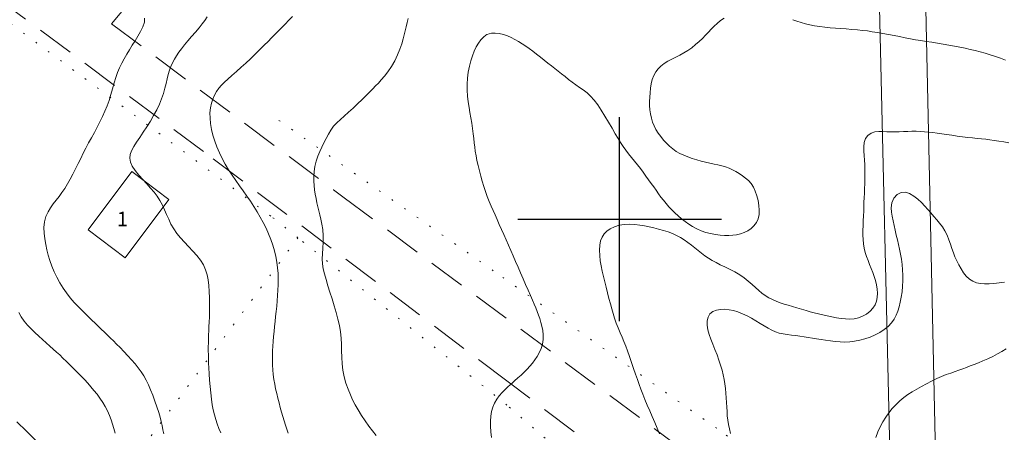
# Model space of a CAD drawing. Extents: x 281355 to 282605, y 1913871 to 1914681.
# Drawn here: x 282259 to 282326, y 1914285 to 1914314 of the extents above; entities that cross this region are included whole.
import ezdxf

# ---------------------------------------------------------------- set-up
doc = ezdxf.new("R2010")
doc.units = 0
doc.header["$MEASUREMENT"] = 0
doc.linetypes.add('DOT2', pattern=[3.175, 0, -3.175])
doc.linetypes.add('HIDDEN', pattern=[9.525, 6.35, -3.175])
for name, color, linetype in [('1TODAS1K', 7, 'Continuous'), ('BRECHA', 7, 'Continuous'), ('CERCA', 1, 'Continuous'), ('CONSTRUCCION', 7, 'Continuous'), ('CURVA INTERMEDIA', 17, 'Continuous'), ('CURVA MAESTRA', 17, 'Continuous'), ('LINEA ELECTRICA', 7, 'Continuous'), ('SIMBOLO GRADICULA', 7, 'Continuous')]:
    doc.layers.add(name, color=color, linetype=linetype)
doc.styles.add('WMF-Times New Roman0', font='TIMES.TTF')
doc.linetypes.add('ELECTRIC_LINE', pattern='A,12.7,-5.08,["EL",Standard,S=2.54,R=0,X=-2.54,Y=-1.27],-6.35', length=24.13)

msp = doc.modelspace()

# ---------------------------------------------------------------- linework, layer by layer
at = {"layer": 'BRECHA', "color": 1, "linetype": 'HIDDEN', "lineweight": 5, "ltscale": 0.4, "elevation": 100.004}
msp.add_lwpolyline([(282266.359, 1914314.963), (282265.052, 1914313.422), (282280.317, 1914302.021), (282280.974, 1914301.529), (282307.984, 1914281.441), (282310.134, 1914279.793), (282311.919, 1914278.353), (282313.071, 1914277.379), (282313.616, 1914276.873), (282313.922, 1914276.477), (282313.692, 1914275.886), (282313.164, 1914275.14), (282312.548, 1914274.405), (282312.054, 1914273.898), (282292.324, 1914288.827), (282271.381, 1914304.641), (282257.75, 1914314.771)], dxfattribs=at)
at = {"layer": 'CERCA', "color": 1, "linetype": 'DOT2', "lineweight": 20, "ltscale": 0.3, "elevation": 100.004}
for points in [[(282277.875, 1914298.719), (282276.01, 1914300.21), (282246.461, 1914322.029), (282222.446, 1914338.501)], [(282276.572, 1914306.777), (282291.964, 1914295.995), (282307.333, 1914285.163), (282317.281, 1914277.111), (282318.794, 1914275.203)], [(282277.875, 1914298.719), (282266.647, 1914283.585), (282258.428, 1914273.973), (282248.619, 1914263.413), (282237.979, 1914251.389)], [(282294.869, 1914284.946), (282292.246, 1914287.224), (282277.875, 1914298.719)]]:
    msp.add_lwpolyline(points, dxfattribs=at)
at = {"layer": 'CONSTRUCCION', "lineweight": 9, "elevation": 100.004}
msp.add_lwpolyline([(282266.455, 1914303.26), (282268.999, 1914301.342), (282265.985, 1914297.345), (282263.441, 1914299.263), (282266.455, 1914303.26)], dxfattribs=at)
at = {"layer": 'CURVA INTERMEDIA', "color": 17, "linetype": 'Continuous', "lineweight": 9}
for points, elevation in [([(282267.313, 1914313.807), (282267.316, 1914313.524), (282267.22, 1914313.213), (282267.06, 1914312.889), (282266.874, 1914312.567), (282266.679, 1914312.253), (282266.486, 1914311.942), (282266.296, 1914311.633), (282266.11, 1914311.322), (282265.93, 1914311.01), (282265.761, 1914310.7), (282265.608, 1914310.386), (282265.472, 1914310.065), (282265.35, 1914309.723), (282265.238, 1914309.352), (282265.128, 1914308.958), (282265.012, 1914308.552), (282264.887, 1914308.152), (282264.752, 1914307.77), (282264.603, 1914307.403), (282264.438, 1914307.041), (282264.26, 1914306.679), (282264.07, 1914306.315), (282263.875, 1914305.952), (282263.677, 1914305.593), (282263.482, 1914305.237), (282263.295, 1914304.882), (282263.114, 1914304.527), (282262.939, 1914304.17), (282262.764, 1914303.81), (282262.586, 1914303.449), (282262.404, 1914303.091), (282262.218, 1914302.745), (282262.029, 1914302.416), (282261.839, 1914302.11), (282261.646, 1914301.825), (282261.45, 1914301.557), (282261.251, 1914301.3), (282261.052, 1914301.045), (282260.861, 1914300.781), (282260.688, 1914300.496), (282260.549, 1914300.177), (282260.455, 1914299.818), (282260.412, 1914299.43), (282260.42, 1914299.032), (282260.464, 1914298.64), (282260.531, 1914298.264), (282260.614, 1914297.897), (282260.71, 1914297.53), (282260.821, 1914297.156), (282260.953, 1914296.775), (282261.108, 1914296.389), (282261.291, 1914296.001), (282261.5, 1914295.622), (282261.726, 1914295.262), (282261.949, 1914294.943), (282262.15, 1914294.681), (282262.334, 1914294.458), (282262.515, 1914294.254), (282262.698, 1914294.058), (282262.889, 1914293.862), (282263.086, 1914293.666), (282263.289, 1914293.468), (282263.496, 1914293.267), (282263.707, 1914293.064), (282263.921, 1914292.858), (282264.136, 1914292.651), (282264.351, 1914292.445), (282264.565, 1914292.238), (282264.777, 1914292.034), (282264.985, 1914291.832), (282265.193, 1914291.628), (282265.407, 1914291.413), (282265.641, 1914291.175), (282265.905, 1914290.902), (282266.179, 1914290.613), (282266.44, 1914290.327), (282266.68, 1914290.05), (282266.897, 1914289.779), (282267.093, 1914289.507), (282267.272, 1914289.225), (282267.438, 1914288.928), (282267.594, 1914288.611), (282267.744, 1914288.268), (282267.894, 1914287.897), (282268.041, 1914287.504), (282268.179, 1914287.101), (282268.3, 1914286.721), (282268.395, 1914286.391), (282268.47, 1914286.096), (282268.534, 1914285.815), (282268.59, 1914285.536), (282268.643, 1914285.25)], 51.008), ([(282271.635, 1914313.891), (282271.467, 1914313.651), (282271.284, 1914313.406), (282271.073, 1914313.14), (282270.827, 1914312.843), (282270.566, 1914312.534), (282270.315, 1914312.236), (282270.084, 1914311.958), (282269.877, 1914311.702), (282269.692, 1914311.459), (282269.526, 1914311.222), (282269.378, 1914310.985), (282269.248, 1914310.741), (282269.136, 1914310.486), (282269.041, 1914310.218), (282268.961, 1914309.934), (282268.89, 1914309.635), (282268.817, 1914309.319), (282268.733, 1914308.985), (282268.63, 1914308.636), (282268.501, 1914308.27), (282268.345, 1914307.893), (282268.161, 1914307.508), (282267.953, 1914307.117), (282267.725, 1914306.726), (282267.485, 1914306.34), (282267.24, 1914305.967), (282267.001, 1914305.613), (282266.78, 1914305.283), (282266.589, 1914304.979), (282266.439, 1914304.7), (282266.342, 1914304.435)], 52.008), ([(282277.203, 1914285.29), (282277.109, 1914285.567), (282277.017, 1914285.852), (282276.928, 1914286.142), (282276.839, 1914286.44), (282276.751, 1914286.744), (282276.664, 1914287.055), (282276.578, 1914287.371), (282276.494, 1914287.691), (282276.416, 1914288.015), (282276.343, 1914288.34), (282276.279, 1914288.665), (282276.225, 1914288.991), (282276.181, 1914289.317), (282276.149, 1914289.641), (282276.128, 1914289.966), (282276.118, 1914290.291), (282276.119, 1914290.617), (282276.13, 1914290.944), (282276.149, 1914291.273), (282276.174, 1914291.604), (282276.204, 1914291.938), (282276.237, 1914292.275), (282276.272, 1914292.616), (282276.307, 1914292.96), (282276.343, 1914293.308), (282276.38, 1914293.66), (282276.416, 1914294.016), (282276.449, 1914294.377), (282276.479, 1914294.742), (282276.504, 1914295.113), (282276.519, 1914295.489), (282276.522, 1914295.87), (282276.51, 1914296.255), (282276.479, 1914296.643), (282276.428, 1914297.035), (282276.356, 1914297.428), (282276.262, 1914297.822), (282276.147, 1914298.216), (282276.011, 1914298.608), (282275.856, 1914298.996), (282275.682, 1914299.38), (282275.493, 1914299.759), (282275.289, 1914300.132), (282275.071, 1914300.5), (282274.842, 1914300.862), (282274.602, 1914301.221), (282274.354, 1914301.577), (282274.102, 1914301.932), (282273.847, 1914302.29), (282273.595, 1914302.65), (282273.347, 1914303.017), (282273.108, 1914303.39), (282272.881, 1914303.771), (282272.669, 1914304.16), (282272.475, 1914304.555), (282272.301, 1914304.956), (282272.15, 1914305.359), (282272.025, 1914305.763), (282271.928, 1914306.164), (282271.862, 1914306.555), (282271.829, 1914306.934), (282271.828, 1914307.295), (282271.861, 1914307.636), (282271.925, 1914307.953), (282272.018, 1914308.246), (282272.137, 1914308.514), (282272.278, 1914308.758), (282272.437, 1914308.982), (282272.614, 1914309.192), (282272.814, 1914309.399), (282273.051, 1914309.621), (282273.334, 1914309.874), (282273.645, 1914310.148), (282273.962, 1914310.429), (282274.281, 1914310.718), (282274.602, 1914311.017), (282274.927, 1914311.327), (282275.251, 1914311.643), (282275.554, 1914311.942), (282275.82, 1914312.205), (282276.059, 1914312.444), (282276.29, 1914312.675), (282276.522, 1914312.909), (282276.76, 1914313.15), (282277.003, 1914313.4), (282277.252, 1914313.656), (282277.503, 1914313.918)], 53.008), ([(282283.25, 1914285.137), (282283.001, 1914285.449), (282282.745, 1914285.779), (282282.489, 1914286.135), (282282.239, 1914286.517), (282282.009, 1914286.898), (282281.812, 1914287.253), (282281.638, 1914287.594), (282281.479, 1914287.939), (282281.327, 1914288.312), (282281.179, 1914288.727), (282281.052, 1914289.168), (282280.962, 1914289.615), (282280.909, 1914290.061), (282280.888, 1914290.506), (282280.882, 1914290.948), (282280.874, 1914291.385), (282280.852, 1914291.819), (282280.803, 1914292.253), (282280.726, 1914292.69), (282280.623, 1914293.135), (282280.499, 1914293.588), (282280.362, 1914294.048), (282280.218, 1914294.513), (282280.074, 1914294.976), (282279.936, 1914295.425), (282279.811, 1914295.848), (282279.703, 1914296.239), (282279.621, 1914296.595), (282279.568, 1914296.93), (282279.55, 1914297.262), (282279.561, 1914297.611), (282279.591, 1914297.997), (282279.615, 1914298.416), (282279.613, 1914298.855), (282279.581, 1914299.281), (282279.522, 1914299.66), (282279.449, 1914299.992), (282279.377, 1914300.284), (282279.307, 1914300.558), (282279.239, 1914300.837), (282279.176, 1914301.125), (282279.118, 1914301.42), (282279.067, 1914301.719), (282279.025, 1914302.019), (282278.991, 1914302.317), (282278.97, 1914302.615), (282278.967, 1914302.927), (282278.988, 1914303.266), (282279.041, 1914303.624), (282279.129, 1914303.984), (282279.245, 1914304.327), (282279.378, 1914304.638), (282279.52, 1914304.935), (282279.664, 1914305.237), (282279.811, 1914305.542), (282279.968, 1914305.84), (282280.139, 1914306.119), (282280.332, 1914306.372), (282280.549, 1914306.608), (282280.794, 1914306.841), (282281.063, 1914307.081), (282281.354, 1914307.337), (282281.662, 1914307.614), (282281.98, 1914307.912), (282282.289, 1914308.211), (282282.569, 1914308.49), (282282.815, 1914308.739), (282283.027, 1914308.954), (282283.218, 1914309.148), (282283.407, 1914309.343), (282283.607, 1914309.559), (282283.828, 1914309.818), (282284.066, 1914310.126), (282284.307, 1914310.484), (282284.534, 1914310.876), (282284.728, 1914311.283), (282284.886, 1914311.681), (282285.01, 1914312.046), (282285.106, 1914312.372), (282285.182, 1914312.661), (282285.248, 1914312.934), (282285.313, 1914313.21), (282285.379, 1914313.495), (282285.446, 1914313.787)], 54.008), ([(282326.763, 1914305.229), (282326.412, 1914305.298), (282326.079, 1914305.357), (282325.765, 1914305.406), (282325.466, 1914305.446), (282325.176, 1914305.481), (282324.886, 1914305.512), (282324.586, 1914305.543), (282324.27, 1914305.576), (282323.933, 1914305.613), (282323.576, 1914305.654), (282323.205, 1914305.702), (282322.832, 1914305.755), (282322.474, 1914305.808), (282322.144, 1914305.858), (282321.837, 1914305.903), (282321.546, 1914305.939), (282321.261, 1914305.97), (282320.974, 1914305.998), (282320.685, 1914306.019), (282320.393, 1914306.032), (282320.1, 1914306.034), (282319.807, 1914306.023), (282319.517, 1914306.006), (282319.23, 1914305.992), (282318.947, 1914305.984), (282318.666, 1914305.986), (282318.383, 1914305.998), (282318.097, 1914306.016), (282317.815, 1914306.021), (282317.543, 1914305.995), (282317.292, 1914305.91), (282317.074, 1914305.75), (282316.913, 1914305.526), (282316.825, 1914305.261), (282316.795, 1914304.971), (282316.797, 1914304.668), (282316.815, 1914304.361), (282316.834, 1914304.055), (282316.85, 1914303.745), (282316.858, 1914303.428), (282316.861, 1914303.102), (282316.859, 1914302.769), (282316.853, 1914302.432), (282316.842, 1914302.098), (282316.828, 1914301.773), (282316.813, 1914301.46), (282316.8, 1914301.155), (282316.79, 1914300.853), (282316.78, 1914300.544), (282316.767, 1914300.221), (282316.752, 1914299.889), (282316.738, 1914299.555), (282316.73, 1914299.226), (282316.731, 1914298.908), (282316.745, 1914298.6), (282316.775, 1914298.299), (282316.824, 1914298.004), (282316.892, 1914297.713), (282316.979, 1914297.427), (282317.08, 1914297.151), (282317.189, 1914296.88), (282317.3, 1914296.612), (282317.406, 1914296.343), (282317.503, 1914296.068), (282317.586, 1914295.785), (282317.652, 1914295.493), (282317.698, 1914295.197), (282317.722, 1914294.905), (282317.713, 1914294.623), (282317.662, 1914294.357), (282317.563, 1914294.109), (282317.412, 1914293.879), (282317.215, 1914293.668), (282316.977, 1914293.481), (282316.709, 1914293.327), (282316.421, 1914293.215), (282316.123, 1914293.148), (282315.825, 1914293.128), (282315.526, 1914293.141), (282315.224, 1914293.176), (282314.916, 1914293.224), (282314.598, 1914293.281), (282314.277, 1914293.345), (282313.962, 1914293.415), (282313.662, 1914293.488), (282313.382, 1914293.563), (282313.105, 1914293.642), (282312.816, 1914293.728), (282312.511, 1914293.818), (282312.194, 1914293.909), (282311.881, 1914293.996), (282311.586, 1914294.078), (282311.306, 1914294.161), (282311.033, 1914294.251), (282310.765, 1914294.353), (282310.504, 1914294.467), (282310.252, 1914294.597), (282310.013, 1914294.745), (282309.785, 1914294.91), (282309.564, 1914295.093), (282309.34, 1914295.295), (282309.103, 1914295.512), (282308.847, 1914295.737), (282308.567, 1914295.961), (282308.256, 1914296.176), (282307.914, 1914296.376), (282307.563, 1914296.557), (282307.229, 1914296.718), (282306.916, 1914296.868), (282306.625, 1914297.013), (282306.356, 1914297.16), (282306.104, 1914297.315), (282305.864, 1914297.479), (282305.632, 1914297.656), (282305.404, 1914297.839), (282305.176, 1914298.025), (282304.939, 1914298.214), (282304.688, 1914298.402), (282304.43, 1914298.581), (282304.174, 1914298.742), (282303.913, 1914298.883), (282303.638, 1914299.011), (282303.336, 1914299.125), (282303.005, 1914299.226), (282302.665, 1914299.316), (282302.339, 1914299.396), (282302.024, 1914299.468), (282301.708, 1914299.534), (282301.383, 1914299.591), (282301.043, 1914299.632), (282300.69, 1914299.648), (282300.33, 1914299.63), (282299.976, 1914299.573), (282299.646, 1914299.473), (282299.356, 1914299.338), (282299.116, 1914299.174), (282298.927, 1914298.982), (282298.787, 1914298.758), (282298.691, 1914298.498), (282298.635, 1914298.199), (282298.614, 1914297.867), (282298.626, 1914297.509), (282298.664, 1914297.142), (282298.724, 1914296.779), (282298.8, 1914296.418), (282298.886, 1914296.058), (282298.978, 1914295.691), (282299.073, 1914295.315), (282299.169, 1914294.933), (282299.265, 1914294.552), (282299.359, 1914294.186), (282299.451, 1914293.845), (282299.545, 1914293.519), (282299.65, 1914293.192), (282299.769, 1914292.86), (282299.904, 1914292.522), (282300.043, 1914292.193), (282300.173, 1914291.887), (282300.296, 1914291.59), (282300.416, 1914291.284), (282300.541, 1914290.947), (282300.675, 1914290.568), (282300.816, 1914290.159), (282300.96, 1914289.742), (282301.097, 1914289.341), (282301.225, 1914288.974), (282301.344, 1914288.636), (282301.462, 1914288.311), (282301.589, 1914287.977), (282301.737, 1914287.613), (282301.898, 1914287.227), (282302.066, 1914286.832), (282302.236, 1914286.433), (282302.408, 1914286.036), (282302.58, 1914285.642), (282302.749, 1914285.252)], 56.008), ([(282266.342, 1914304.435), (282266.309, 1914304.175), (282266.351, 1914303.909), (282266.474, 1914303.63), (282266.671, 1914303.335), (282266.926, 1914303.025), (282267.208, 1914302.715), (282267.485, 1914302.419), (282267.745, 1914302.133), (282267.983, 1914301.852), (282268.197, 1914301.566), (282268.388, 1914301.27), (282268.557, 1914300.962), (282268.705, 1914300.643), (282268.845, 1914300.316), (282268.988, 1914299.986), (282269.146, 1914299.658), (282269.331, 1914299.335), (282269.547, 1914299.02), (282269.796, 1914298.713), (282270.071, 1914298.411), (282270.36, 1914298.109), (282270.651, 1914297.803), (282270.927, 1914297.491), (282271.172, 1914297.173), (282271.373, 1914296.85), (282271.526, 1914296.519), (282271.63, 1914296.177), (282271.698, 1914295.819), (282271.741, 1914295.439), (282271.768, 1914295.032), (282271.786, 1914294.597), (282271.794, 1914294.146), (282271.793, 1914293.696), (282271.784, 1914293.281), (282271.772, 1914292.93), (282271.757, 1914292.623), (282271.743, 1914292.337), (282271.731, 1914292.059), (282271.722, 1914291.782), (282271.715, 1914291.505), (282271.713, 1914291.228), (282271.713, 1914290.954), (282271.716, 1914290.683), (282271.722, 1914290.406), (282271.731, 1914290.112), (282271.745, 1914289.776), (282271.766, 1914289.38), (282271.794, 1914288.945), (282271.83, 1914288.5), (282271.874, 1914288.062), (282271.925, 1914287.644), (282271.986, 1914287.252), (282272.057, 1914286.89), (282272.138, 1914286.553), (282272.23, 1914286.236), (282272.331, 1914285.93), (282272.444, 1914285.627), (282272.572, 1914285.313)], 52.008), ([(282326.461, 1914295.668), (282326.092, 1914295.615), (282325.738, 1914295.577), (282325.404, 1914295.557), (282325.094, 1914295.556), (282324.806, 1914295.579), (282324.538, 1914295.633), (282324.287, 1914295.729), (282324.053, 1914295.875), (282323.839, 1914296.07), (282323.646, 1914296.309), (282323.473, 1914296.575), (282323.32, 1914296.853), (282323.183, 1914297.133), (282323.06, 1914297.409), (282322.949, 1914297.688), (282322.846, 1914297.976), (282322.744, 1914298.276), (282322.636, 1914298.584), (282322.512, 1914298.891), (282322.366, 1914299.184), (282322.196, 1914299.458), (282322.004, 1914299.714), (282321.801, 1914299.956), (282321.598, 1914300.189), (282321.398, 1914300.42), (282321.198, 1914300.651), (282320.986, 1914300.887), (282320.754, 1914301.129), (282320.497, 1914301.367), (282320.219, 1914301.585), (282319.932, 1914301.756), (282319.646, 1914301.849), (282319.36, 1914301.835), (282319.08, 1914301.691), (282318.853, 1914301.44), (282318.725, 1914301.119), (282318.68, 1914300.784), (282318.692, 1914300.481), (282318.738, 1914300.192), (282318.799, 1914299.888), (282318.87, 1914299.567), (282318.947, 1914299.233), (282319.025, 1914298.898), (282319.101, 1914298.57), (282319.174, 1914298.248), (282319.243, 1914297.925), (282319.309, 1914297.593), (282319.37, 1914297.245), (282319.422, 1914296.885), (282319.459, 1914296.515), (282319.477, 1914296.14), (282319.477, 1914295.763), (282319.456, 1914295.387), (282319.416, 1914295.011), (282319.361, 1914294.643), (282319.294, 1914294.292), (282319.215, 1914293.965), (282319.123, 1914293.668), (282319.01, 1914293.392), (282318.866, 1914293.128), (282318.684, 1914292.875), (282318.461, 1914292.635), (282318.199, 1914292.413), (282317.902, 1914292.217), (282317.576, 1914292.045), (282317.227, 1914291.897), (282316.867, 1914291.776), (282316.507, 1914291.681), (282316.156, 1914291.614), (282315.818, 1914291.574), (282315.488, 1914291.558), (282315.16, 1914291.563), (282314.829, 1914291.588), (282314.495, 1914291.629), (282314.165, 1914291.679), (282313.846, 1914291.731), (282313.542, 1914291.782), (282313.252, 1914291.83), (282312.97, 1914291.874), (282312.687, 1914291.916), (282312.399, 1914291.958), (282312.104, 1914291.998), (282311.808, 1914292.036), (282311.519, 1914292.074), (282311.24, 1914292.117), (282310.975, 1914292.175), (282310.718, 1914292.256), (282310.463, 1914292.366), (282310.205, 1914292.502), (282309.939, 1914292.659), (282309.661, 1914292.831), (282309.37, 1914293.01), (282309.067, 1914293.189), (282308.757, 1914293.356), (282308.444, 1914293.503), (282308.134, 1914293.622), (282307.827, 1914293.713), (282307.524, 1914293.775), (282307.224, 1914293.807), (282306.93, 1914293.802), (282306.653, 1914293.752), (282306.407, 1914293.646), (282306.209, 1914293.484), (282306.077, 1914293.266), (282306.013, 1914293.004), (282306.015, 1914292.711), (282306.069, 1914292.399), (282306.159, 1914292.076), (282306.277, 1914291.744), (282306.411, 1914291.4), (282306.553, 1914291.044), (282306.694, 1914290.679), (282306.826, 1914290.316), (282306.943, 1914289.965), (282307.042, 1914289.629), (282307.124, 1914289.307), (282307.189, 1914288.992), (282307.24, 1914288.678), (282307.279, 1914288.362), (282307.31, 1914288.043), (282307.335, 1914287.723), (282307.354, 1914287.404), (282307.37, 1914287.091), (282307.384, 1914286.787), (282307.403, 1914286.489), (282307.435, 1914286.193), (282307.482, 1914285.894), (282307.545, 1914285.587), (282307.616, 1914285.273)], 57.008), ([(282317.611, 1914285.006), (282317.747, 1914285.381), (282317.91, 1914285.74), (282318.094, 1914286.078), (282318.296, 1914286.396), (282318.514, 1914286.697), (282318.749, 1914286.983), (282319, 1914287.254), (282319.264, 1914287.508), (282319.539, 1914287.738), (282319.823, 1914287.948), (282320.12, 1914288.141), (282320.431, 1914288.326), (282320.76, 1914288.512), (282321.102, 1914288.697), (282321.453, 1914288.876), (282321.801, 1914289.043), (282322.14, 1914289.189), (282322.464, 1914289.316), (282322.771, 1914289.427), (282323.061, 1914289.527), (282323.334, 1914289.623), (282323.594, 1914289.718), (282323.848, 1914289.813), (282324.104, 1914289.911), (282324.375, 1914290.015), (282324.666, 1914290.13), (282324.983, 1914290.262), (282325.317, 1914290.41), (282325.654, 1914290.573), (282325.981, 1914290.743), (282326.286, 1914290.913), (282326.568, 1914291.081)], 58), ([(282258.546, 1914286.084), (282258.76, 1914285.872), (282259.005, 1914285.63), (282259.292, 1914285.346), (282259.603, 1914285.038), (282259.917, 1914284.729), (282260.228, 1914284.425), (282260.531, 1914284.128), (282260.829, 1914283.838), (282261.123, 1914283.549), (282261.413, 1914283.259), (282261.696, 1914282.965), (282261.971, 1914282.658), (282262.233, 1914282.335), (282262.477, 1914281.997), (282262.699, 1914281.651), (282262.89, 1914281.326), (282263.046, 1914281.042), (282263.177, 1914280.788), (282263.295, 1914280.545), (282263.407, 1914280.305)], 49.008)]:
    msp.add_lwpolyline(points, dxfattribs=dict(at, elevation=elevation))
at = {"layer": 'CURVA MAESTRA', "color": 17, "linetype": 'Continuous', "lineweight": 13}
for points, elevation in [([(282307.179, 1914313.808), (282306.933, 1914313.632), (282306.708, 1914313.443), (282306.497, 1914313.245), (282306.296, 1914313.042), (282306.1, 1914312.836), (282305.903, 1914312.627), (282305.695, 1914312.415), (282305.467, 1914312.198), (282305.22, 1914311.982), (282304.958, 1914311.773), (282304.687, 1914311.583), (282304.414, 1914311.417), (282304.138, 1914311.269), (282303.859, 1914311.129), (282303.583, 1914310.987), (282303.316, 1914310.838), (282303.067, 1914310.68), (282302.842, 1914310.511), (282302.645, 1914310.323), (282302.476, 1914310.111), (282302.341, 1914309.867), (282302.241, 1914309.591), (282302.171, 1914309.291), (282302.123, 1914308.982), (282302.091, 1914308.674), (282302.067, 1914308.375), (282302.056, 1914308.084), (282302.061, 1914307.798), (282302.084, 1914307.511), (282302.128, 1914307.224), (282302.19, 1914306.939), (282302.269, 1914306.662), (282302.367, 1914306.398), (282302.49, 1914306.145), (282302.641, 1914305.902), (282302.822, 1914305.664), (282303.02, 1914305.432), (282303.225, 1914305.209), (282303.437, 1914305.001), (282303.657, 1914304.815), (282303.89, 1914304.653), (282304.141, 1914304.514), (282304.41, 1914304.391), (282304.694, 1914304.278), (282304.991, 1914304.172), (282305.297, 1914304.072), (282305.606, 1914303.981), (282305.913, 1914303.901), (282306.21, 1914303.833), (282306.492, 1914303.776), (282306.762, 1914303.722), (282307.023, 1914303.662), (282307.278, 1914303.587), (282307.527, 1914303.494), (282307.767, 1914303.384), (282307.998, 1914303.261), (282308.221, 1914303.126), (282308.437, 1914302.982), (282308.648, 1914302.823), (282308.85, 1914302.645), (282309.034, 1914302.438), (282309.193, 1914302.194), (282309.325, 1914301.915), (282309.433, 1914301.603), (282309.518, 1914301.274), (282309.577, 1914300.941), (282309.602, 1914300.616), (282309.582, 1914300.308), (282309.515, 1914300.025), (282309.399, 1914299.769), (282309.237, 1914299.546), (282309.037, 1914299.356), (282308.809, 1914299.199), (282308.563, 1914299.074), (282308.306, 1914298.982), (282308.044, 1914298.922), (282307.776, 1914298.888), (282307.5, 1914298.876), (282307.212, 1914298.881), (282306.907, 1914298.903), (282306.585, 1914298.942), (282306.252, 1914299.003), (282305.92, 1914299.088), (282305.603, 1914299.198), (282305.302, 1914299.333), (282305.016, 1914299.49), (282304.747, 1914299.662), (282304.496, 1914299.842), (282304.258, 1914300.027), (282304.028, 1914300.221), (282303.805, 1914300.423), (282303.591, 1914300.634), (282303.385, 1914300.85), (282303.191, 1914301.069), (282303.008, 1914301.291), (282302.836, 1914301.517), (282302.673, 1914301.745), (282302.513, 1914301.976), (282302.349, 1914302.211), (282302.173, 1914302.453), (282301.989, 1914302.703), (282301.799, 1914302.959), (282301.61, 1914303.217), (282301.422, 1914303.472), (282301.231, 1914303.724), (282301.031, 1914303.975), (282300.824, 1914304.226), (282300.616, 1914304.48), (282300.417, 1914304.735), (282300.237, 1914304.989), (282300.067, 1914305.252), (282299.894, 1914305.536), (282299.701, 1914305.863)], 55.008), ([(282326.54, 1914310.907), (282326.198, 1914311.043), (282325.846, 1914311.171), (282325.49, 1914311.289), (282325.137, 1914311.395), (282324.789, 1914311.49), (282324.444, 1914311.575), (282324.1, 1914311.655), (282323.751, 1914311.73), (282323.394, 1914311.804), (282323.023, 1914311.875), (282322.637, 1914311.946), (282322.243, 1914312.015), (282321.849, 1914312.082), (282321.461, 1914312.144), (282321.084, 1914312.201), (282320.715, 1914312.258), (282320.353, 1914312.318), (282319.992, 1914312.383), (282319.627, 1914312.456), (282319.253, 1914312.533), (282318.867, 1914312.61), (282318.476, 1914312.685), (282318.092, 1914312.755), (282317.723, 1914312.818), (282317.375, 1914312.873), (282317.038, 1914312.92), (282316.699, 1914312.96), (282316.344, 1914312.995), (282315.968, 1914313.028), (282315.583, 1914313.058), (282315.208, 1914313.085), (282314.841, 1914313.113), (282314.478, 1914313.142), (282314.116, 1914313.177), (282313.755, 1914313.22), (282313.406, 1914313.273), (282313.08, 1914313.335), (282312.772, 1914313.408), (282312.473, 1914313.494), (282312.185, 1914313.591), (282311.911, 1914313.697)], 55.008), ([(282299.701, 1914305.863), (282299.478, 1914306.244), (282299.235, 1914306.658), (282298.987, 1914307.073), (282298.738, 1914307.475), (282298.489, 1914307.85), (282298.244, 1914308.179), (282298.003, 1914308.45), (282297.756, 1914308.674), (282297.494, 1914308.868), (282297.23, 1914309.048), (282296.975, 1914309.224), (282296.728, 1914309.405), (282296.484, 1914309.594), (282296.243, 1914309.786), (282296.007, 1914309.973), (282295.774, 1914310.156), (282295.544, 1914310.336), (282295.309, 1914310.518), (282295.063, 1914310.71), (282294.807, 1914310.912), (282294.546, 1914311.122), (282294.286, 1914311.332), (282294.034, 1914311.53), (282293.787, 1914311.713), (282293.541, 1914311.881), (282293.294, 1914312.039), (282293.048, 1914312.19), (282292.8, 1914312.335), (282292.547, 1914312.469), (282292.283, 1914312.588), (282292.003, 1914312.686), (282291.713, 1914312.751), (282291.429, 1914312.775), (282291.185, 1914312.765), (282290.871, 1914312.684)], 55.008), ([(282290.871, 1914312.684), (282290.799, 1914312.625), (282290.647, 1914312.496), (282290.456, 1914312.306), (282290.281, 1914312.08), (282290.13, 1914311.823), (282289.997, 1914311.536), (282289.876, 1914311.219), (282289.765, 1914310.871), (282289.669, 1914310.496), (282289.592, 1914310.099), (282289.539, 1914309.687), (282289.513, 1914309.267), (282289.513, 1914308.848), (282289.54, 1914308.441), (282289.585, 1914308.05), (282289.642, 1914307.676), (282289.704, 1914307.311), (282289.767, 1914306.946), (282289.826, 1914306.579), (282289.882, 1914306.214), (282289.931, 1914305.863), (282289.971, 1914305.537), (282290.005, 1914305.234), (282290.037, 1914304.947), (282290.074, 1914304.659), (282290.122, 1914304.354), (282290.186, 1914304.029), (282290.264, 1914303.682), (282290.353, 1914303.321), (282290.449, 1914302.957), (282290.549, 1914302.596), (282290.655, 1914302.24), (282290.768, 1914301.89), (282290.893, 1914301.547), (282291.027, 1914301.216), (282291.166, 1914300.899), (282291.306, 1914300.592), (282291.443, 1914300.285), (282291.58, 1914299.97), (282291.723, 1914299.637), (282291.872, 1914299.289), (282292.028, 1914298.931), (282292.189, 1914298.568), (282292.351, 1914298.205), (282292.513, 1914297.839), (282292.677, 1914297.468), (282292.843, 1914297.091), (282293.011, 1914296.705), (282293.182, 1914296.31), (282293.356, 1914295.908), (282293.531, 1914295.506), (282293.703, 1914295.118), (282293.863, 1914294.759), (282294.004, 1914294.439), (282294.127, 1914294.156), (282294.234, 1914293.9), (282294.331, 1914293.656), (282294.423, 1914293.413), (282294.509, 1914293.164), (282294.589, 1914292.907), (282294.658, 1914292.637), (282294.711, 1914292.35), (282294.738, 1914292.045), (282294.73, 1914291.727), (282294.683, 1914291.409), (282294.595, 1914291.106), (282294.474, 1914290.825), (282294.331, 1914290.567), (282294.172, 1914290.329), (282294.003, 1914290.103), (282293.824, 1914289.888), (282293.633, 1914289.682), (282293.431, 1914289.483), (282293.219, 1914289.287), (282292.999, 1914289.091), (282292.775, 1914288.893), (282292.552, 1914288.696), (282292.333, 1914288.499), (282292.121, 1914288.3), (282291.916, 1914288.093), (282291.723, 1914287.871), (282291.548, 1914287.631), (282291.398, 1914287.369), (282291.28, 1914287.087), (282291.194, 1914286.785), (282291.139, 1914286.465), (282291.112, 1914286.126), (282291.111, 1914285.767), (282291.135, 1914285.392), (282291.186, 1914285.01)], 55.008), ([(282258.678, 1914293.576), (282258.849, 1914293.278), (282259.054, 1914292.991), (282259.286, 1914292.718), (282259.534, 1914292.457), (282259.791, 1914292.205), (282260.053, 1914291.959), (282260.314, 1914291.72), (282260.569, 1914291.491), (282260.813, 1914291.275), (282261.045, 1914291.07), (282261.268, 1914290.871), (282261.49, 1914290.667), (282261.719, 1914290.452), (282261.961, 1914290.219), (282262.212, 1914289.974), (282262.467, 1914289.723), (282262.719, 1914289.47), (282262.96, 1914289.222), (282263.191, 1914288.976), (282263.416, 1914288.73), (282263.634, 1914288.482), (282263.849, 1914288.228), (282264.058, 1914287.967), (282264.258, 1914287.696), (282264.448, 1914287.414), (282264.625, 1914287.12), (282264.784, 1914286.82), (282264.921, 1914286.517), (282265.037, 1914286.215), (282265.134, 1914285.916), (282265.219, 1914285.616), (282265.299, 1914285.307)], 50.008)]:
    msp.add_lwpolyline(points, dxfattribs=dict(at, elevation=elevation))
at = {"layer": 'LINEA ELECTRICA', "linetype": 'ELECTRIC_LINE', "lineweight": 9, "ltscale": 0.25, "elevation": 100.004}
for points in [[(282318.794, 1914275.203), (282317.655, 1914323.4)], [(282320.892, 1914321.859), (282322.003, 1914271.155)]]:
    msp.add_lwpolyline(points, dxfattribs=at)
at = {"layer": 'SIMBOLO GRADICULA', "color": 5}
for points in [[(282300, 1914293), (282300, 1914300), (282300, 1914307)], [(282293, 1914300), (282300, 1914300), (282307, 1914300)]]:
    msp.add_lwpolyline(points, dxfattribs=at)

# ---------------------------------------------------------------- texts
at = {"layer": '1TODAS1K', "style": 'WMF-Times New Roman0'}
msp.add_text('1', height=1, dxfattribs=at).set_placement((282265.425, 1914299.507))

doc.saveas('drawing.dxf')
